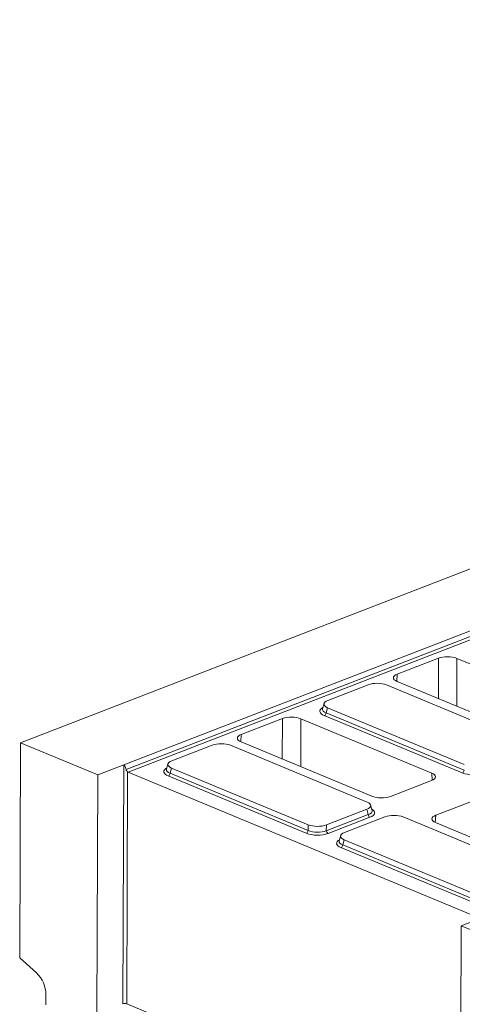
# Model space of a CAD drawing. Units: millimetres. Extents: x -477 to 11211, y -31 to 3696.
# Drawn here: x 2656 to 2898, y 1608 to 2147 of the extents above; entities that cross this region are included whole.
import ezdxf

# ---------------------------------------------------------------- set-up
doc = ezdxf.new("R2010")
doc.units = ezdxf.units.MM
doc.header["$LTSCALE"] = 10

msp = doc.modelspace()

# ---------------------------------------------------------------- linework, layer by layer
at = {"color": 7, "linetype": 'Continuous', "lineweight": 15}
for p, q in [((3680.111, 2146.972), (2656.178, 1751.129)), ((2712.85, 1739.104), (3348.79, 1984.952)), ((2714.027, 1736.412), (3349.554, 1982.1)), ((3350.531, 1980.612), (2715.222, 1735.007)), ((2885.222, 1797.429), (2862.682, 1788.715)), ((2885.161, 1775.289), (2885.222, 1797.429)), ((2895.309, 1797.341), (2895.237, 1771.108)), ((2967.047, 1767.574), (2895.309, 1797.341)), ((2862.682, 1788.715), (2862.347, 1784.759)), ((2862.543, 1784.674), (2934.281, 1754.907)), ((2846.785, 1782.897), (2824.615, 1774.326)), ((2931.596, 1751.747), (2856.732, 1782.811)), ((2822.51, 1772.619), (2821.701, 1769.693)), ((2824.478, 1770.342), (2823.693, 1767.504)), ((2824.478, 1770.342), (2899.342, 1739.278)), ((2799.724, 1764.376), (2777.183, 1755.662)), ((2799.663, 1742.236), (2799.724, 1764.376)), ((2809.81, 1764.288), (2809.738, 1738.055)), ((2881.548, 1734.521), (2809.81, 1764.288)), ((2898.309, 1734.651), (2822.681, 1766.032)), ((2823.693, 1767.504), (2899.321, 1736.123)), ((2777.183, 1755.662), (2776.848, 1751.706)), ((2655.734, 1633.326), (2656.178, 1751.129)), ((2656.178, 1751.129), (2698.515, 1733.562)), ((2761.287, 1749.844), (2739.117, 1741.274)), ((2846.098, 1718.694), (2771.234, 1749.758)), ((2777.045, 1751.621), (2848.782, 1721.855)), ((2698.515, 1733.562), (2712.85, 1739.104)), ((2712.357, 1608.212), (2712.85, 1739.104)), ((2737.012, 1739.567), (2736.202, 1736.64)), ((2738.98, 1737.289), (2738.195, 1734.451)), ((2738.98, 1737.289), (2813.844, 1706.225)), ((2698.022, 1602.67), (2698.515, 1733.562)), ((2714.856, 1735.251), (2714.377, 1608.194)), ((2715.222, 1735.007), (2908.201, 1654.933)), ((2812.81, 1701.598), (2737.183, 1732.979)), ((2738.195, 1734.451), (2813.823, 1703.07)), ((2858.869, 1721.767), (2881.41, 1730.481)), ((2881.845, 1730.665), (2881.548, 1734.521)), ((2906.314, 1720.147), (2883.773, 1711.433)), ((2823.791, 1706.139), (2845.961, 1714.71)), ((2846.725, 1711.858), (2845.961, 1714.71)), ((2848.856, 1714.079), (2848.069, 1717.019)), ((2823.77, 1702.984), (2846.725, 1711.858)), ((2847.702, 1710.369), (2824.747, 1701.495)), ((2855.923, 1710.576), (2833.753, 1702.005)), ((2940.734, 1679.426), (2865.87, 1710.49)), ((2883.773, 1711.433), (2883.438, 1707.478)), ((2813.823, 1703.07), (2813.844, 1706.225)), ((2823.791, 1706.139), (2823.77, 1702.984)), ((2883.635, 1707.393), (2955.372, 1677.626)), ((2831.648, 1700.298), (2830.838, 1697.372)), ((2833.616, 1698.021), (2832.831, 1695.183)), ((2833.616, 1698.021), (2908.48, 1666.957)), ((2907.446, 1662.33), (2831.819, 1693.711)), ((2832.831, 1695.183), (2908.459, 1663.802)), ((2912.084, 1656.434), (2897.749, 1650.892)), ((2897.749, 1650.892), (2897.256, 1520)), ((2897.749, 1650.892), (2940.086, 1633.325)), ((2655.734, 1633.326), (2664.918, 1625.109)), ((2670.125, 1613.093), (2670.105, 1607.699)), ((2714.377, 1608.194), (2897.302, 1532.292))]:
    msp.add_line(p, q, dxfattribs=at)
for centre, radius, start, end in [((2821.844, 1767.692), 1.859, 296.7501, 354.18938), ((2897.472, 1736.311), 1.859, 296.7501, 354.18938), ((2715.714, 1736.143), 1.238, 226.08998, 246.56816), ((2736.346, 1734.639), 1.859, 296.7501, 354.18938), ((2848.599, 1712.023), 1.881, 185.03127, 241.51888), ((2811.974, 1703.258), 1.859, 296.7501, 354.18938), ((2825.644, 1703.149), 1.881, 185.03127, 241.51888), ((2830.982, 1695.371), 1.859, 296.7501, 354.18938), ((2653.425, 1612.992), 16.7, 0.34493, 46.5113), ((2713.342, 1605.32), 3.055, 70.19753, 108.80947)]:
    msp.add_arc(centre, radius, start, end, dxfattribs=at)
for centre, major_axis, ratio, start_param, end_param in [((2890.196, 1795.354), (7.143, -0.027), 0.4017067, 0.7744857, 2.342543), ((2867.683, 1786.65), (7.162, -0.027), 0.3995128, 2.3453747, 3.913432), ((2851.686, 1780.738), (7.143, -0.024), 0.4128719, 0.7877154, 2.3283535), ((2829.83, 1772.288), (7.361, -0.03), 0.3887085, 2.359533, 3.9001711), ((2829.102, 1768.368), (8.834, -0.036), 0.3887085, 2.5277161, 3.9001711), ((2829.107, 1769.677), (7.448, 0.34), 0.3829157, 3.0173012, 3.8812698), ((2804.697, 1762.301), (7.143, -0.027), 0.4017067, 0.7744857, 2.342543), ((2782.185, 1753.598), (7.162, -0.027), 0.3995128, 2.3453747, 3.913432), ((2766.188, 1747.685), (7.143, -0.024), 0.4128719, 0.7877154, 2.3283535), ((2744.331, 1739.236), (7.361, -0.03), 0.3887085, 2.359533, 3.9001711), ((2713.818, 1731.267), (-0.932, 7.846), 0.1346858, 5.4114317, 6.3176498), ((2743.604, 1735.315), (8.834, -0.036), 0.3887085, 2.5277161, 3.9001711), ((2743.609, 1736.624), (7.448, 0.34), 0.3829157, 3.0173012, 3.8812698), ((2876.408, 1732.545), (7.162, -0.027), 0.3995128, 5.4869673, 7.0550246), ((2904.364, 1737.139), (8.571, -0.029), 0.4128719, 3.9293081, 5.4699462), ((2853.895, 1723.842), (7.143, -0.027), 0.4017067, 3.9160784, 5.4841356), ((2840.747, 1716.748), (7.361, -0.03), 0.3887085, 5.5011256, 7.0417637), ((2841.444, 1712.815), (8.834, -0.036), 0.3887085, 5.5011256, 6.8972664), ((2841.449, 1714.124), (7.445, -0.403), 0.3838809, 5.5204573, 6.4079071), ((2860.824, 1708.417), (7.143, -0.024), 0.4128719, 0.7877154, 2.3283535), ((2888.775, 1709.369), (7.162, -0.027), 0.3995128, 2.3453747, 3.913432), ((2818.89, 1708.298), (7.143, -0.024), 0.4128719, 3.9293081, 5.4699462), ((2818.866, 1704.086), (8.571, -0.029), 0.4128719, 3.9293081, 5.4699462), ((2818.87, 1705.395), (7.143, -0.018), 0.4620382, 3.9287288, 5.4693669), ((2838.24, 1696.047), (8.834, -0.036), 0.3887085, 2.5277161, 3.9001711), ((2838.967, 1699.967), (7.361, -0.03), 0.3887085, 2.359533, 3.9001711), ((2838.245, 1697.356), (7.448, 0.34), 0.3829157, 3.0173012, 3.8812698)]:
    msp.add_ellipse(centre, major_axis=major_axis, ratio=ratio, start_param=start_param, end_param=end_param, dxfattribs=at)
msp.add_open_spline([(2714.027, 1736.412), (2714.054, 1736.298), (2714.099, 1736.19), (2714.213, 1735.979), (2714.283, 1735.877), (2714.511, 1735.585), (2714.693, 1735.404), (2714.856, 1735.251)], degree=3, knots=[0, 0, 0, 0, 0.25, 0.25, 0.5, 0.5, 1, 1, 1, 1], dxfattribs=at)

doc.saveas('drawing.dxf')
